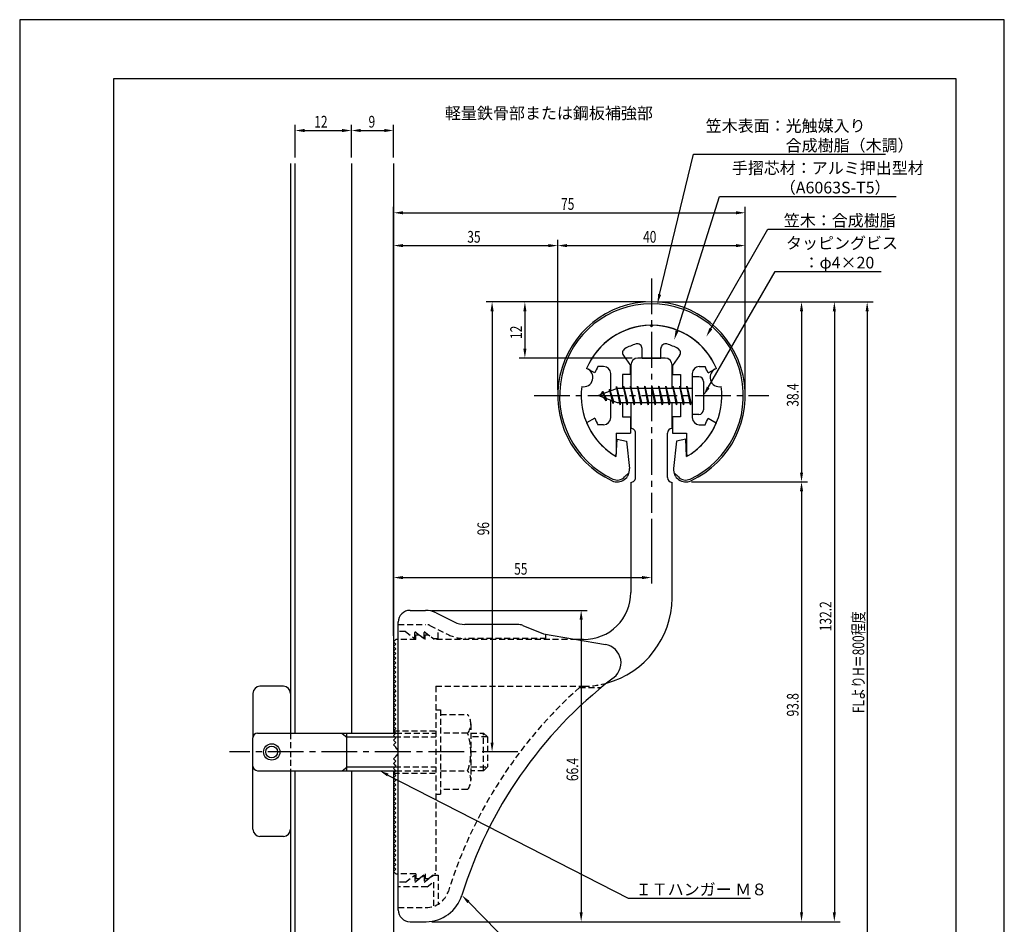
# Model space of a CAD drawing. Extents: x 0 to 210, y 0 to 297.
# Drawn here: x 0 to 210, y 104 to 297 of the extents above; entities that cross this region are included whole.
import ezdxf

# ---------------------------------------------------------------- set-up
doc = ezdxf.new("R2010")
doc.units = 0
doc.header["$LTSCALE"] = 0.4
for name, pattern in [('CENTER2', [28.575, 19.05, -3.175, 3.175, -3.175]), ('HIDDEN2', [4.7625, 3.175, -1.5875]), ('破線', [2.76, 1.04, -1.72])]:
    doc.linetypes.add(name, pattern=pattern)
doc.layers.get('0').update_dxf_attribs({"linetype": 'CONTINUOUS'})
doc.layers.get('DEFPOINTS').update_dxf_attribs({"linetype": 'CONTINUOUS'})
for name, color, linetype in [('BIS', 7, 'CONTINUOUS'), ('CENTER', 6, 'CENTER2'), ('COVER', 140, 'CONTINUOUS'), ('COVER_HIDDEN_', 140, 'HIDDEN2'), ('DIMS', 1, 'CONTINUOUS'), ('GENKYO', 3, 'CONTINUOUS'), ('HIDDEN', 9, 'HIDDEN2'), ('MODEL', 7, 'CONTINUOUS'), ('SHINZAI', 7, 'CONTINUOUS'), ('TEXT', 7, 'CONTINUOUS'), ('TITLE', 7, 'CONTINUOUS'), ('ZYUSHI', 7, 'CONTINUOUS'), ('ZYUSHI2', 9, 'CONTINUOUS')]:
    doc.layers.add(name, color=color, linetype=linetype)
doc.styles.add('DIMS', font='romans.shx', dxfattribs={"width": 0.75, "bigfont": 'bigfont.shx'})
doc.styles.get("Standard").update_dxf_attribs({"font": 'romans.shx', "bigfont": 'bigfont.shx'})

# ---------------------------------------------------------------- blocks, each defined once
blk = doc.blocks.new('*U31')
at = {"layer": 'DIMS', "color": 7, "style": 'DIMS', "width": 0.75}
blk.add_text('12', height=2.5, rotation=90, dxfattribs=at).set_placement((107.13, 228.9))
blk = doc.blocks.new('*U32')
at = {"layer": 'DIMS', "color": 7, "style": 'DIMS', "width": 0.75}
blk.add_text('9', height=2.5, dxfattribs=at).set_placement((74.4, 273.99))
blk = doc.blocks.new('*U33')
at = {"layer": 'DIMS', "color": 7, "style": 'DIMS', "width": 0.75}
blk.add_text('12', height=2.5, dxfattribs=at).set_placement((62.83, 273.99))
blk = doc.blocks.new('*U34')
at = {"layer": 'DIMS', "color": 7, "style": 'DIMS', "width": 0.75}
blk.add_text('96', height=2.5, rotation=90, dxfattribs=at).set_placement((100.13, 187.03))
blk = doc.blocks.new('*U35')
at = {"layer": 'DIMS', "color": 7, "style": 'DIMS', "width": 0.75}
blk.add_text('35', height=2.5, dxfattribs=at).set_placement((95.46, 249.44))
blk = doc.blocks.new('*U36')
at = {"layer": 'DIMS', "color": 7, "style": 'DIMS', "width": 0.75}
blk.add_text('55', height=2.5, dxfattribs=at).set_placement((105.46, 178.63))
blk = doc.blocks.new('*U37')
at = {"layer": 'DIMS', "color": 7, "style": 'DIMS', "width": 0.75}
blk.add_text('66.4', height=2.5, rotation=90, dxfattribs=at).set_placement((119.13, 134.6))
blk = doc.blocks.new('*U38')
at = {"layer": 'DIMS', "color": 7, "style": 'DIMS', "width": 0.75}
blk.add_text('38.4', height=2.5, rotation=90, dxfattribs=at).set_placement((166.13, 214.45))
blk = doc.blocks.new('*U39')
at = {"layer": 'DIMS', "color": 7, "style": 'DIMS', "width": 0.75}
blk.add_text('40', height=2.5, dxfattribs=at).set_placement((132.96, 249.44))
blk = doc.blocks.new('*U40')
at = {"layer": 'DIMS', "color": 7, "style": 'DIMS', "width": 0.75}
blk.add_text('93.8', height=2.5, rotation=90, dxfattribs=at).set_placement((166.13, 148.39))
blk = doc.blocks.new('*U41')
at = {"layer": 'DIMS', "color": 7, "style": 'DIMS', "width": 0.75}
blk.add_text('132.2', height=2.5, rotation=90, dxfattribs=at).set_placement((173.13, 166.56))
blk = doc.blocks.new('*U42')
at = {"layer": 'DIMS', "color": 7, "style": 'DIMS', "width": 0.75}
blk.add_text('FLよりH＝800程度', height=2.5, rotation=90, dxfattribs=at).set_placement((180.13, 149.1))
blk = doc.blocks.new('*U43')
at = {"layer": 'DIMS', "color": 7, "style": 'DIMS', "width": 0.75}
blk.add_text('75', height=2.5, dxfattribs=at).set_placement((115.46, 256.44))

msp = doc.modelspace()

# ---------------------------------------------------------------- linework, layer by layer
at = {"layer": 'BIS'}
for p, q in [((143.45, 220.82), (143.45, 212.82)), ((144.85, 220.82), (143.45, 220.82)), ((127.27, 218.78), (127.16, 218.21)), ((128.05, 214.82), (127.27, 218.78)), ((127.27, 218.78), (128.14, 215.32)), ((127.3, 218.65), (127.44, 218.32)), ((128.8, 218.82), (128.71, 218.32)), ((129.55, 214.82), (128.8, 218.82)), ((128.8, 218.82), (129.64, 215.32)), ((128.8, 218.82), (128.99, 218.32)), ((130.3, 218.82), (130.21, 218.32)), ((131.05, 214.82), (130.3, 218.82)), ((130.3, 218.82), (130.49, 218.32)), ((130.3, 218.82), (131.14, 215.32)), ((131.8, 218.82), (131.71, 218.32)), ((132.55, 214.82), (131.8, 218.82)), ((131.8, 218.82), (131.99, 218.32)), ((131.8, 218.82), (132.64, 215.32)), ((133.3, 218.82), (133.21, 218.32)), ((133.3, 218.82), (133.49, 218.32)), ((133.3, 218.82), (134.14, 215.32)), ((134.05, 214.82), (133.3, 218.82)), ((134.8, 218.82), (134.71, 218.32)), ((135.55, 214.82), (134.8, 218.82)), ((134.8, 218.82), (134.99, 218.32)), ((134.8, 218.82), (135.64, 215.32)), ((136.3, 218.82), (136.21, 218.32)), ((137.05, 214.82), (136.3, 218.82)), ((136.3, 218.82), (136.49, 218.32)), ((136.3, 218.82), (137.14, 215.32)), ((137.8, 218.82), (137.71, 218.32)), ((138.55, 214.82), (137.8, 218.82)), ((137.8, 218.82), (137.99, 218.32)), ((137.8, 218.82), (138.64, 215.32)), ((139.3, 218.82), (139.21, 218.32)), ((140.05, 214.82), (139.3, 218.82)), ((139.3, 218.82), (139.49, 218.32)), ((139.3, 218.82), (140.14, 215.32)), ((140.8, 218.82), (140.71, 218.32)), ((140.8, 218.82), (141.64, 215.32)), ((141.55, 214.82), (140.8, 218.82)), ((140.8, 218.82), (140.99, 218.32)), ((142.3, 218.82), (142.21, 218.32)), ((143.05, 214.82), (142.3, 218.82)), ((142.3, 218.82), (142.49, 218.32)), ((142.3, 218.82), (143.14, 215.32)), ((145.85, 219.82), (145.85, 213.82)), ((127.45, 218.32), (123.45, 216.82)), ((123.45, 216.82), (127.45, 215.32)), ((124.3, 217.67), (123.88, 216.98)), ((124.3, 217.67), (124.65, 217.27)), ((125.05, 215.68), (124.3, 217.67)), ((124.3, 217.67), (125.19, 216.16)), ((125.05, 215.68), (124.58, 216.39)), ((125.8, 218.23), (125.62, 217.63)), ((126.55, 215.12), (125.8, 218.23)), ((125.8, 218.23), (126.04, 217.79)), ((125.8, 218.23), (126.65, 215.62)), ((143.45, 218.32), (127.45, 218.32)), ((125.19, 216.16), (125.05, 215.68)), ((126.27, 215.76), (126.55, 215.12)), ((126.65, 215.62), (126.55, 215.12)), ((127.45, 215.32), (143.45, 215.32)), ((127.86, 215.32), (128.05, 214.82)), ((128.14, 215.32), (128.05, 214.82)), ((129.36, 215.32), (129.55, 214.82)), ((129.64, 215.32), (129.55, 214.82)), ((130.86, 215.32), (131.05, 214.82)), ((131.14, 215.32), (131.05, 214.82)), ((132.36, 215.32), (132.55, 214.82)), ((132.64, 215.32), (132.55, 214.82)), ((133.86, 215.32), (134.05, 214.82)), ((134.14, 215.32), (134.05, 214.82)), ((135.36, 215.32), (135.55, 214.82)), ((135.64, 215.32), (135.55, 214.82)), ((136.86, 215.32), (137.05, 214.82)), ((137.14, 215.32), (137.05, 214.82)), ((138.36, 215.32), (138.55, 214.82)), ((138.64, 215.32), (138.55, 214.82)), ((139.86, 215.32), (140.05, 214.82)), ((140.14, 215.32), (140.05, 214.82)), ((141.36, 215.32), (141.55, 214.82)), ((141.64, 215.32), (141.55, 214.82)), ((142.86, 215.32), (143.05, 214.82)), ((143.14, 215.32), (143.05, 214.82)), ((144.85, 212.82), (143.45, 212.82)), ((49.75, 153.32), (49.75, 144.02)), ((56.25, 154.82), (51.25, 154.82)), ((57.75, 153.32), (57.75, 144.85)), ((49.75, 124.32), (49.75, 143.82)), ((50.75, 144.82), (80.25, 144.82)), ((68.75, 144.78), (69.75, 143.98)), ((69.75, 136.82), (69.75, 144.82)), ((69.75, 144.02), (80.05, 144.02)), ((50.75, 136.82), (80.25, 136.82)), ((57.75, 136.82), (57.75, 124.32)), ((68.75, 136.78), (69.75, 137.58)), ((69.75, 137.62), (80.05, 137.62)), ((56.25, 122.82), (51.25, 122.82))]:
    msp.add_line(p, q, dxfattribs=at)
for radius in [1.75, 1.25]:
    msp.add_circle((53.75, 140.82), radius, dxfattribs=at)
for centre, radius, start, end in [((144.85, 219.82), 1, 0, 90), ((144.85, 213.82), 1, 270, 0), ((51.25, 153.32), 1.5, 90, 180), ((56.25, 153.32), 1.5, 0, 90), ((50.75, 143.82), 1, 90, 180), ((50.75, 137.82), 1, 180, 270), ((51.25, 124.32), 1.5, 180, 270), ((56.25, 124.32), 1.5, 270, 0)]:
    msp.add_arc(centre, radius, start, end, dxfattribs=at)
at = {"layer": 'CENTER'}
for p, q in [((134.75, 241.82), (134.75, 191.82)), ((109.75, 216.82), (159.75, 216.82)), ((106.25, 140.82), (44.75, 140.82))]:
    msp.add_line(p, q, dxfattribs=at)
at = {"layer": 'COVER'}
for p, q in [((83.25, 171.02), (86.57, 171.02)), ((88.81, 170.49), (92.69, 168.54)), ((80.75, 107.07), (80.75, 168.57)), ((106.17, 168.02), (94.93, 168.02)), ((107.29, 167.8), (111.75, 166.02)), ((111.75, 166.02), (124.95, 163.75)), ((83.25, 104.62), (86.66, 104.62))]:
    msp.add_line(p, q, dxfattribs=at)
for centre, radius, start, end in [((83.25, 168.52), 2.5, 90, 180), ((86.57, 166.02), 5, 63.4349, 90), ((94.93, 173.02), 5, 243.4349, 270), ((106.17, 165.02), 3, 68.1986, 90), ((124.25, 159.82), 4, 300.6313, 80.0665), ((183.48, 82.56), 93.38, 127.7668, 162.7469), ((86.66, 112.62), 8, 270, 342.8202), ((83.25, 107.12), 2.5, 180, 270)]:
    msp.add_arc(centre, radius, start, end, dxfattribs=at)
at = {"layer": 'COVER_HIDDEN_'}
for p, q in [((80.75, 168.02), (86.57, 168.02)), ((82.25, 166.52), (80.75, 166.52)), ((82.25, 166.52), (84.25, 165.02)), ((84.25, 165.02), (84.25, 166.52)), ((84.25, 166.52), (86.25, 165.02)), ((86.25, 165.02), (86.25, 166.52)), ((86.25, 166.52), (88.25, 165.02)), ((87.46, 167.8), (91.35, 165.86)), ((89.25, 165.02), (89.25, 166.91)), ((112.25, 165.02), (112.25, 165.93)), ((88.25, 165.02), (89.25, 165.02)), ((112.25, 165.02), (94.93, 165.02)), ((119.42, 154.57), (124.03, 154.57)), ((82.25, 113.07), (84.25, 114.57)), ((84.25, 113.07), (86.25, 114.57)), ((84.25, 114.57), (84.25, 113.07)), ((86.25, 113.07), (88.25, 114.57)), ((86.25, 114.57), (86.25, 113.07)), ((88.25, 114.57), (89.25, 114.57)), ((89.25, 114.57), (89.25, 108.34)), ((82.25, 113.07), (80.75, 113.07)), ((86.92, 112.07), (80.75, 112.07)), ((86.92, 112.07), (88.25, 113.07)), ((88.25, 113.07), (88.25, 107.88)), ((80.75, 107.62), (86.66, 107.62))]:
    msp.add_line(p, q, dxfattribs=at)
at = {"layer": 'COVER_HIDDEN_', "linetype": '破線'}
msp.add_arc((86.57, 166.02), 2, 63.4349, 90, dxfattribs=at)
at = {"layer": 'COVER_HIDDEN_'}
for centre, radius, start, end in [((94.93, 173.02), 8, 243.4349, 270), ((183.48, 82.56), 96.38, 131.6565, 162.7469), ((86.66, 112.62), 5, 270, 342.8202)]:
    msp.add_arc(centre, radius, start, end, dxfattribs=at)
at = {"layer": 'DEFPOINTS'}
for p, q in [((210, 297), (0, 297)), ((0, 297), (0, 0)), ((210, 0), (210, 297))]:
    msp.add_line(p, q, dxfattribs=at)
at = {"layer": 'DIMS'}
for p, q in [((58.75, 267.61), (58.75, 274.61)), ((60.75, 273.36), (68.75, 273.36)), ((70.75, 267.61), (70.75, 274.61)), ((70.75, 267.61), (70.75, 274.61)), ((72.75, 273.36), (77.75, 273.36)), ((79.75, 267.61), (79.75, 274.61)), ((79.75, 165.57), (79.75, 257.07)), ((154.75, 218.07), (154.75, 257.07)), ((81.75, 255.82), (152.75, 255.82)), ((79.75, 165.57), (79.75, 250.07)), ((114.75, 218.07), (114.75, 250.07)), ((114.75, 218.07), (114.75, 250.07)), ((154.75, 218.07), (154.75, 250.07)), ((81.75, 248.82), (112.75, 248.82)), ((116.75, 248.82), (152.75, 248.82)), ((133.5, 236.82), (99.5, 236.82)), ((133.5, 236.82), (106.5, 236.82)), ((136, 236.82), (168, 236.82)), ((136, 236.82), (175, 236.82)), ((142.95, 236.82), (182, 236.82)), ((100.75, 234.82), (100.75, 142.82)), ((107.75, 234.82), (107.75, 226.82)), ((166.75, 234.82), (166.75, 200.42)), ((173.75, 234.82), (173.75, 106.62)), ((180.75, 234.82), (180.75, 84.95)), ((130.6, 224.82), (106.5, 224.82)), ((143.3, 198.42), (168, 198.42)), ((143.3, 198.42), (168, 198.42)), ((166.75, 196.42), (166.75, 106.62)), ((134.75, 190.57), (134.75, 176.76)), ((79.75, 165.57), (79.75, 179.26)), ((81.75, 178.01), (132.75, 178.01)), ((87.82, 171.02), (121, 171.02)), ((119.75, 169.02), (119.75, 106.62)), ((104.2, 140.82), (99.5, 140.82)), ((87.91, 104.62), (121, 104.62)), ((87.91, 104.62), (168, 104.62)), ((87.91, 104.62), (175, 104.62))]:
    msp.add_line(p, q, dxfattribs=at)
for points in [[(136.49, 238.41), (143.69, 268.32), (184.64, 268.32)], [(140.2, 230.64), (149.26, 259.32), (186.94, 259.32)], [(147.42, 231.11), (159.57, 252.32), (185.54, 252.32)], [(146.85, 218.55), (161.15, 243.32), (183.74, 243.32)], [(78.53, 135.9), (129.75, 109.61), (155.88, 109.61)], [(95.7, 108.82), (114.55, 89.61), (170.34, 89.61)]]:
    msp.add_lwpolyline(points, dxfattribs=at)
for points in [[(60.75, 273.7), (60.75, 273.03), (58.75, 273.36)], [(68.75, 273.7), (68.75, 273.03), (70.75, 273.36)], [(72.75, 273.7), (72.75, 273.03), (70.75, 273.36)], [(77.75, 273.7), (77.75, 273.03), (79.75, 273.36)], [(81.75, 256.15), (81.75, 255.48), (79.75, 255.82)], [(152.75, 256.15), (152.75, 255.48), (154.75, 255.82)], [(81.75, 249.15), (81.75, 248.48), (79.75, 248.82)], [(112.75, 249.15), (112.75, 248.48), (114.75, 248.82)], [(116.75, 249.15), (116.75, 248.48), (114.75, 248.82)], [(152.75, 249.15), (152.75, 248.48), (154.75, 248.82)], [(136.81, 238.33), (136.02, 236.46), (136.17, 238.48)], [(100.42, 234.82), (101.08, 234.82), (100.75, 236.82)], [(107.42, 234.82), (108.08, 234.82), (107.75, 236.82)], [(166.42, 234.82), (167.08, 234.82), (166.75, 236.82)], [(173.42, 234.82), (174.08, 234.82), (173.75, 236.82)], [(180.42, 234.82), (181.08, 234.82), (180.75, 236.82)], [(147.71, 230.95), (146.43, 229.38), (147.14, 231.28)], [(140.52, 230.54), (139.6, 228.73), (139.89, 230.74)], [(107.42, 226.82), (108.08, 226.82), (107.75, 224.82)], [(147.14, 218.38), (145.85, 216.82), (146.56, 218.71)], [(166.42, 200.42), (167.08, 200.42), (166.75, 198.42)], [(166.42, 196.42), (167.08, 196.42), (166.75, 198.42)], [(81.75, 178.34), (81.75, 177.67), (79.75, 178.01)], [(132.75, 178.34), (132.75, 177.67), (134.75, 178.01)], [(119.42, 169.02), (120.08, 169.02), (119.75, 171.02)], [(100.42, 142.82), (101.08, 142.82), (100.75, 140.82)], [(78.38, 135.61), (76.75, 136.82), (78.68, 136.2)], [(95.46, 108.59), (94.3, 110.25), (95.94, 109.05)], [(119.42, 106.62), (120.08, 106.62), (119.75, 104.62)], [(166.42, 106.62), (167.08, 106.62), (166.75, 104.62)], [(173.42, 106.62), (174.08, 106.62), (173.75, 104.62)]]:
    msp.add_solid(points, dxfattribs=at)
at = {"layer": 'GENKYO'}
for p, q in [((57.75, 266.36), (57.75, 144.82)), ((58.75, 144.82), (58.75, 266.36)), ((70.75, 266.36), (70.75, 144.82)), ((79.75, 266.36), (79.75, 144.82)), ((57.75, 136.82), (57.75, 84.95)), ((58.75, 84.95), (58.75, 136.82)), ((70.75, 136.82), (70.75, 84.95)), ((79.75, 136.82), (79.75, 84.95))]:
    msp.add_line(p, q, dxfattribs=at)
at = {"layer": 'HIDDEN'}
for p, q in [((84.5, 164.82), (80.75, 164.82)), ((84.5, 164.82), (84.5, 165.82)), ((84.5, 165.82), (85.17, 165.82)), ((85.17, 165.82), (86.5, 164.82)), ((86.5, 164.82), (86.5, 165.82)), ((86.5, 165.82), (87.17, 165.82)), ((118.75, 164.82), (88.5, 164.82)), ((88.75, 154.82), (120.25, 154.82)), ((88.75, 154.82), (88.75, 114.82)), ((88.75, 149.81), (89.75, 149.81)), ((89.75, 149.81), (89.75, 131.81)), ((89.75, 148.81), (95.53, 148.81)), ((79.75, 145.32), (88.75, 145.32)), ((96.22, 146.81), (96.22, 134.81)), ((57.75, 144.82), (57.75, 136.82)), ((80.05, 144.02), (88.75, 144.02)), ((80.25, 144.82), (88.75, 144.82)), ((95.53, 144.81), (89.75, 144.81)), ((96.22, 144.81), (98.95, 144.81)), ((99.75, 144.01), (96.22, 144.01)), ((98.95, 136.81), (98.95, 144.81)), ((98.95, 144.81), (99.75, 144.01)), ((99.75, 144.01), (99.75, 137.61)), ((80.05, 137.62), (88.75, 137.62)), ((80.25, 136.82), (88.75, 136.82)), ((89.75, 136.81), (95.53, 136.81)), ((96.22, 137.61), (99.75, 137.61)), ((98.95, 136.81), (96.22, 136.81)), ((99.75, 137.61), (98.95, 136.81)), ((79.75, 136.32), (88.75, 136.32)), ((95.53, 132.81), (89.75, 132.81)), ((88.75, 131.81), (89.75, 131.81)), ((84.5, 114.82), (80.75, 114.82)), ((84.5, 114.82), (84.5, 113.82)), ((84.5, 113.82), (85.17, 113.82)), ((85.17, 113.82), (86.5, 114.82)), ((86.5, 114.82), (86.5, 113.82)), ((86.5, 113.82), (87.17, 113.82)), ((87.17, 113.82), (88.5, 114.82)), ((88.75, 114.82), (88.5, 114.82))]:
    msp.add_line(p, q, dxfattribs=at)
at = {"layer": 'HIDDEN', "linetype": '破線'}
msp.add_line((87.17, 165.82), (88.5, 164.82), dxfattribs=at)
at = {"layer": 'HIDDEN'}
for centre, radius, start, end in [((120.15, 173.82), 19, 270.2984, 285.2926), ((92.96, 146.81), 3.26, 322.1211, 37.8789), ((84.22, 140.81), 12, 340.5288, 19.4712), ((92.96, 134.81), 3.26, 322.1211, 37.8789)]:
    msp.add_arc(centre, radius, start, end, dxfattribs=at)
at = {"layer": 'MODEL'}
for p, q in [((137.65, 224.82), (131.85, 224.82)), ((130.35, 223.32), (130.35, 218.32)), ((139.15, 218.32), (139.15, 223.32)), ((130.35, 215.32), (130.35, 209.82)), ((139.15, 209.82), (139.15, 215.32)), ((131.35, 199.32), (131.35, 208.82)), ((138.15, 199.32), (138.15, 208.82)), ((130.35, 198.32), (130.35, 174.82)), ((139.15, 173.62), (139.15, 198.32)), ((80.25, 164.82), (79.75, 164.32)), ((79.75, 164.32), (80.25, 163.82)), ((80.25, 163.82), (79.75, 163.32)), ((80.75, 164.82), (80.25, 164.82)), ((120.25, 164.82), (118.75, 164.82)), ((79.75, 163.32), (80.25, 162.82)), ((80.25, 162.82), (79.75, 162.32)), ((79.75, 162.32), (80.25, 161.82)), ((80.25, 161.82), (79.75, 161.32)), ((79.75, 161.32), (80.25, 160.82)), ((80.25, 160.82), (79.75, 160.32)), ((79.75, 160.32), (80.25, 159.82)), ((80.25, 159.82), (79.75, 159.32)), ((79.75, 159.32), (80.25, 158.82)), ((80.25, 158.82), (79.75, 158.32)), ((79.75, 158.32), (80.25, 157.82)), ((80.25, 157.82), (79.75, 157.32)), ((79.75, 157.32), (80.25, 156.82)), ((80.25, 156.82), (79.75, 156.32)), ((79.75, 156.32), (80.25, 155.82)), ((80.25, 155.82), (79.75, 155.32)), ((79.75, 155.32), (80.25, 154.82)), ((80.25, 154.82), (79.75, 154.32)), ((79.75, 154.32), (80.25, 153.82)), ((80.25, 153.82), (79.75, 153.32)), ((79.75, 153.32), (80.25, 152.82)), ((80.25, 152.82), (79.75, 152.32)), ((79.75, 152.32), (80.25, 151.82)), ((80.25, 151.82), (79.75, 151.32)), ((79.75, 151.32), (80.25, 150.82)), ((80.25, 150.82), (79.75, 150.32)), ((79.75, 150.32), (80.25, 149.82)), ((80.25, 149.82), (79.75, 149.32)), ((79.75, 149.32), (80.25, 148.82)), ((80.25, 148.82), (79.75, 148.32)), ((79.75, 148.32), (80.25, 147.82)), ((80.25, 147.82), (79.75, 147.32)), ((79.75, 147.32), (80.25, 146.82)), ((80.25, 146.82), (79.75, 146.32)), ((79.75, 146.32), (80.25, 145.82)), ((80.25, 145.82), (79.75, 145.32)), ((79.75, 145.32), (80.25, 144.82)), ((80.25, 144.82), (79.75, 144.32)), ((79.75, 144.32), (80.25, 143.82)), ((80.25, 143.82), (79.75, 143.32)), ((79.75, 143.32), (80.25, 142.82)), ((80.25, 142.82), (79.75, 142.32)), ((79.75, 142.32), (80.25, 141.82)), ((80.25, 141.82), (80.16, 141.73)), ((80.25, 139.82), (79.75, 139.32)), ((79.75, 139.32), (80.25, 138.82)), ((80.25, 138.82), (79.75, 138.32)), ((80.16, 139.9), (80.25, 139.82)), ((79.75, 138.32), (80.25, 137.82)), ((80.25, 137.82), (79.75, 137.32)), ((79.75, 137.32), (80.25, 136.82)), ((80.25, 136.82), (79.75, 136.32)), ((79.75, 136.32), (80.25, 135.82)), ((80.25, 135.82), (79.75, 135.32)), ((79.75, 135.32), (80.25, 134.82)), ((80.25, 134.82), (79.75, 134.32)), ((79.75, 134.32), (80.25, 133.82)), ((80.25, 133.82), (79.75, 133.32)), ((79.75, 133.32), (80.25, 132.82)), ((80.25, 132.82), (79.75, 132.32)), ((79.75, 132.32), (80.25, 131.82)), ((80.25, 131.82), (79.75, 131.32)), ((79.75, 131.32), (80.25, 130.82)), ((80.25, 130.82), (79.75, 130.32)), ((79.75, 130.32), (80.25, 129.82)), ((80.25, 129.82), (79.75, 129.32)), ((79.75, 129.32), (80.25, 128.82)), ((80.25, 128.82), (79.75, 128.32)), ((79.75, 128.32), (80.25, 127.82)), ((80.25, 127.82), (79.75, 127.32)), ((79.75, 127.32), (80.25, 126.82)), ((80.25, 126.82), (79.75, 126.32)), ((79.75, 126.32), (80.25, 125.82)), ((80.25, 125.82), (79.75, 125.32)), ((79.75, 125.32), (80.25, 124.82)), ((80.25, 124.82), (79.75, 124.32)), ((79.75, 124.32), (80.25, 123.82)), ((80.25, 123.82), (79.75, 123.32)), ((79.75, 123.32), (80.25, 122.82)), ((80.25, 122.82), (79.75, 122.32)), ((79.75, 122.32), (80.25, 121.82)), ((80.25, 121.82), (79.75, 121.32)), ((79.75, 121.32), (80.25, 120.82)), ((80.25, 120.82), (79.75, 120.32)), ((79.75, 120.32), (80.25, 119.82)), ((80.25, 119.82), (79.75, 119.32)), ((79.75, 119.32), (80.25, 118.82)), ((80.25, 118.82), (79.75, 118.32)), ((79.75, 118.32), (80.25, 117.82)), ((80.25, 117.82), (79.75, 117.32)), ((79.75, 117.32), (80.25, 116.82)), ((80.25, 116.82), (79.75, 116.32)), ((79.75, 116.32), (80.25, 115.82)), ((80.25, 115.82), (79.75, 115.32)), ((79.75, 115.32), (80.25, 114.82)), ((80.25, 114.82), (80.75, 114.82))]:
    msp.add_line(p, q, dxfattribs=at)
for centre, radius, start, end in [((131.85, 223.32), 1.5, 90, 180), ((137.65, 223.32), 1.5, 0, 90), ((130.35, 208.82), 1, 0, 90.007), ((139.15, 208.82), 1, 90, 180), ((130.35, 199.32), 1, 269.993, 0), ((139.15, 199.32), 1, 180, 270), ((120.35, 174.82), 10, 269.427, 0.0029), ((120.15, 173.82), 19, 285.2926, 359.3977), ((79.75, 140.82), 1, 294.2952, 65.7048)]:
    msp.add_arc(centre, radius, start, end, dxfattribs=at)
at = {"layer": 'SHINZAI'}
for p, q in [((134.75, 231.52), (134.45, 231.81)), ((134.75, 231.52), (135.05, 231.81)), ((132.75, 224.82), (132.75, 226.88)), ((136.75, 224.82), (136.75, 226.88)), ((128.75, 225.38), (130.25, 223.24)), ((132.75, 224.82), (136.75, 224.82)), ((140.75, 225.38), (139.25, 223.24)), ((122.68, 221.66), (120.92, 222.62)), ((124.55, 223.02), (123.32, 223.02)), ((130.25, 221.32), (130.25, 223.24)), ((139.25, 223.24), (139.25, 221.32)), ((144.95, 223.02), (146.18, 223.02)), ((146.82, 221.66), (148.58, 222.62)), ((126.05, 217.79), (126.05, 221.52)), ((128.55, 221.32), (128.55, 218.32)), ((130.25, 221.32), (128.55, 221.32)), ((139.25, 221.32), (140.95, 221.32)), ((140.95, 221.32), (140.95, 218.32)), ((143.45, 221.52), (143.45, 217.12)), ((143.45, 216.52), (143.45, 212.12)), ((126.05, 212.12), (126.05, 215.84)), ((128.55, 215.32), (128.55, 212.32)), ((140.95, 215.32), (140.95, 212.32)), ((128.55, 212.32), (130.25, 212.32)), ((130.25, 212.32), (130.25, 208.82)), ((140.95, 212.32), (139.25, 212.32)), ((139.25, 212.32), (139.25, 208.82)), ((122.68, 211.98), (120.92, 211.02)), ((124.55, 210.62), (123.32, 210.62)), ((144.95, 210.62), (146.18, 210.62)), ((146.82, 211.98), (148.58, 211.02)), ((127.25, 208.82), (130.25, 208.82)), ((127.25, 208.82), (127.25, 204.36)), ((139.25, 208.82), (142.25, 208.82)), ((142.25, 208.82), (142.25, 204.36))]:
    msp.add_line(p, q, dxfattribs=at)
for centre, radius, start, end in [((134.75, 216.82), 15, 91.1348, 157.2545), ((134.75, 216.82), 15, 22.7455, 88.8652), ((129.57, 225.95), 1, 119.535, 215), ((134.75, 216.82), 11.5, 106.6015, 119.535), ((131.75, 226.88), 1, 0, 106.6015), ((137.75, 226.88), 1, 73.3985, 180), ((134.75, 216.82), 11.5, 60.465, 73.3985), ((139.93, 225.95), 1, 325, 60.465), ((134.75, 216.82), 13, 151.5154, 158.1412), ((124.55, 221.52), 1.5, 0, 90), ((144.95, 221.52), 1.5, 90, 180), ((134.75, 216.82), 13, 21.8588, 28.4846), ((124.55, 212.12), 1.5, 270, 0), ((144.95, 212.12), 1.5, 180, 270), ((134.75, 216.82), 15, 202.6786, 237.9532), ((134.75, 216.82), 13, 201.8588, 208.4846), ((134.75, 216.82), 15, 302.0468, 337.2545), ((134.75, 216.82), 13, 331.5154, 338.1412), ((126.95, 204.36), 0.3, 237.9532, 0), ((142.55, 204.36), 0.3, 180, 302.0468)]:
    msp.add_arc(centre, radius, start, end, dxfattribs=at)
at = {"layer": 'TITLE'}
for p, q in [((199.75, 284.37), (20, 284.37)), ((20, 284.37), (20, 12.62)), ((199.75, 12.62), (199.75, 284.37))]:
    msp.add_line(p, q, dxfattribs=at)
at = {"layer": 'ZYUSHI'}
for p, q in [((127.25, 203.83), (127.45, 207.53)), ((127.45, 207.53), (129.45, 207.13)), ((129.45, 207.13), (130.04, 201.28)), ((140.05, 207.13), (139.46, 201.28)), ((142.05, 207.53), (140.05, 207.13)), ((142.25, 203.83), (142.05, 207.53))]:
    msp.add_line(p, q, dxfattribs=at)
for centre, radius, start, end in [((134.75, 216.82), 20, 294.8056, 245.1944), ((134.75, 216.82), 15, 22.6451, 157.3549), ((120.26, 220.7), 2, 258.8226, 71.1774), ((149.24, 220.7), 2, 108.8226, 281.1774), ((134.75, 216.82), 15, 172.6451, 240), ((134.75, 216.82), 15, 300, 7.3549), ((127.45, 201.02), 2.6, 245.1944, 5.7353), ((142.05, 201.02), 2.6, 174.2647, 294.8056)]:
    msp.add_arc(centre, radius, start, end, dxfattribs=at)
at = {"layer": 'ZYUSHI2'}
for p, q in [((129.01, 199.47), (129.99, 200.45)), ((140.49, 199.47), (139.51, 200.45))]:
    msp.add_line(p, q, dxfattribs=at)
for centre, radius, start, end in [((134.75, 216.82), 19.6, 294.8056, 245.1944), ((127.45, 201.02), 2.2, 245.1944, 315), ((142.05, 201.02), 2.2, 225, 294.8056)]:
    msp.add_arc(centre, radius, start, end, dxfattribs=at)

# ---------------------------------------------------------------- block references
for name in ['*U33', '*U32', '*U43', '*U35', '*U39', '*U31', '*U38', '*U34', '*U36', '*U41', '*U42', '*U40', '*U37']:
    msp.add_blockref(name, (0, 0))

# ---------------------------------------------------------------- texts
at = {"layer": 'DIMS', "color": 7}
for s, p in [('笠木表面：光触媒入り', (146.31, 273.11)), ('\u3000\u3000\u3000\u3000\u3000合成樹脂（木調）', (146.31, 268.94)), ('手摺芯材：アルミ押出型材', (151.89, 264.11)), ('\u3000\u3000\u3000（A6063S-T5）', (151.89, 259.94)), (' 笠木：合成樹脂', (162.2, 252.94)), ('タッピングビス', (163.44, 248.11)), ('\u3000：φ4×20', (163.77, 243.94)), ('ＩＴハンガー Ｍ８', (131.38, 110.24))]:
    msp.add_text(s, height=2.5, dxfattribs=at).set_placement(p)
at = {"layer": 'TEXT'}
msp.add_text('%%U軽量鉄骨部または鋼板補強部', height=2.5, dxfattribs=at).set_placement((90.71, 275.82))

doc.saveas('drawing.dxf')
